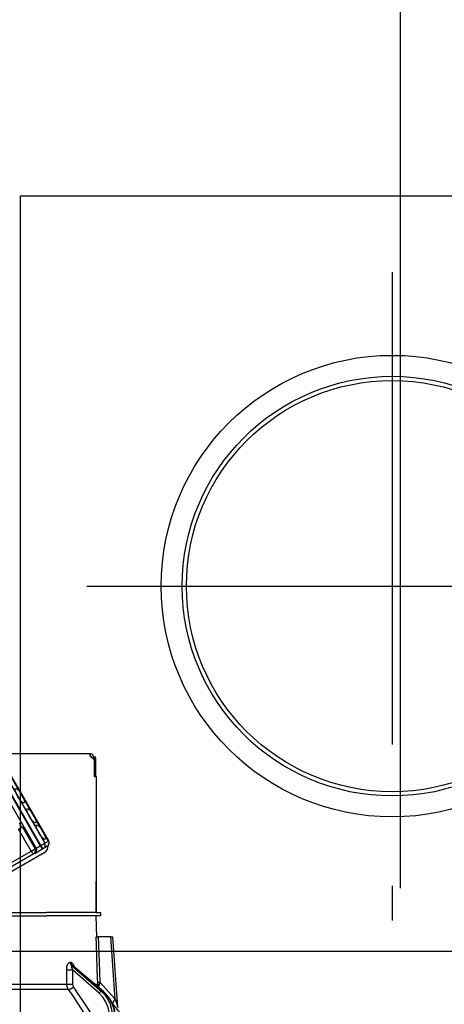
# Model space of a CAD drawing. Units: millimetres. Extents: x -101 to 6060, y -632 to 4286.
# Drawn here: x 3668 to 3769, y 2709 to 2943 of the extents above; entities that cross this region are included whole.
import ezdxf

# ---------------------------------------------------------------- set-up
doc = ezdxf.new("R2010")
doc.units = ezdxf.units.MM
doc.header["$LTSCALE"] = 3.75
doc.linetypes.add('PHANTOM', pattern=[58, 30, -9, 2.5, -5, 2.5, -9])
doc.layers.add('1', color=7, linetype='Continuous', lineweight=9)
doc.layers.add('2', color=136, linetype='Continuous', lineweight=9, true_color=0x008080)
doc.layers.add('3', color=216, linetype='Continuous', lineweight=9, true_color=0x800080)
doc.styles.get("Standard").update_dxf_attribs({"font": 'txt', "bigfont": 'bigfont'})
doc.styles.add('ＭＳ ゴシック', font='txt')
doc.dimstyles.get("Standard").update_dxf_attribs({"dimtxt": 0.18, "dimasz": 0.18, "dimexe": 0.18, "dimexo": 0.0625, "dimgap": 0.09, "dimtad": 0, "dimtih": 1, "dimtoh": 1, "dimdec": 4, "dimzin": 0, "dimdsep": 46, "dimtxsty": 'Standard', "dimcen": 0.09, "dimadec": 0, "dimazin": 0, "dimtfac": 1, "dimtdec": 4, "dimtofl": 0, "dimtmove": 0, "dimatfit": 3, "dimfxl": 1, "dimtolj": 1, "dimtzin": 0, "dimarcsym": 0})

# ---------------------------------------------------------------- blocks, each defined once
blk = doc.blocks.new('G18')
at = {"layer": '2', "color": 136, "linetype": 'Continuous', "lineweight": 30, "true_color": 0x008080}
for p, q in [((3685.06, 2768.28), (3616.86, 2768.28)), ((3685.06, 2767.78), (3685.06, 2768.28)), ((3685.06, 2768.28), (3685.26, 2768.28)), ((3685.06, 2767.78), (3685.96, 2766.88)), ((3685.06, 2767.78), (3685.26, 2767.78)), ((3685.26, 2767.78), (3685.26, 2767.58)), ((3685.76, 2767.78), (3685.76, 2767.08)), ((3685.76, 2767.58), (3685.82, 2767.58)), ((3685.82, 2767.58), (3686.2, 2767.58)), ((3685.96, 2767.38), (3685.96, 2762.88)), ((3685.96, 2766.88), (3685.96, 2762.88)), ((3686.33, 2767.38), (3686.33, 2762.88)), ((3664.21, 2764.32), (3674.21, 2747)), ((3675.12, 2747.53), (3665.12, 2764.85)), ((3675.15, 2747.54), (3665.15, 2764.86)), ((3662.17, 2763.14), (3672.17, 2745.82)), ((3663.15, 2763.71), (3673.15, 2746.39)), ((3673.26, 2746.45), (3663.26, 2763.77)), ((3685.96, 2762.88), (3686.46, 2762.88)), ((3686.46, 2762.88), (3686.46, 2730.48)), ((3686.46, 2755.48), (3686.46, 2755.48)), ((3686.46, 2755.48), (3686.46, 2755.28)), ((3686.46, 2755.28), (3686.46, 2738.68)), ((3686.46, 2755.28), (3686.46, 2755.28)), ((3667.99, 2750.33), (3668.75, 2750.77)), ((3670.99, 2745.14), (3667.99, 2750.33)), ((3668.75, 2750.77), (3668.17, 2751.77)), ((3668.9, 2750.86), (3668.75, 2750.77)), ((3668.9, 2750.86), (3671.9, 2745.67)), ((3670.99, 2745.14), (3671.9, 2745.67)), ((3671.85, 2744.59), (3673.79, 2745.72)), ((3671.9, 2745.67), (3672.17, 2745.82)), ((3672.17, 2745.82), (3673.15, 2746.39)), ((3673.15, 2746.39), (3673.26, 2746.45)), ((3673.26, 2746.45), (3674.21, 2747)), ((3673.91, 2745.79), (3673.79, 2745.72)), ((3674.82, 2746.31), (3673.91, 2745.79)), ((3674.21, 2747), (3675.12, 2747.53)), ((3675.12, 2747.53), (3675.15, 2747.54)), ((3652.08, 2734.22), (3670.99, 2745.14)), ((3671.59, 2744.45), (3652.68, 2733.53)), ((3674.08, 2744.73), (3653.27, 2732.72)), ((3671.85, 2744.59), (3671.59, 2744.45)), ((3686.46, 2738.68), (3686.46, 2738.48)), ((3686.46, 2738.68), (3686.46, 2738.68)), ((3686.46, 2738.48), (3686.46, 2738.48)), ((3686.46, 2738.48), (3686.46, 2737.98)), ((3686.46, 2736.48), (3686.46, 2737.98)), ((3686.46, 2737.98), (3686.46, 2737.98)), ((3686.46, 2736.48), (3686.46, 2736.48)), ((3686.46, 2730.48), (3686.46, 2736.48)), ((3663.46, 2729.68), (3674.6, 2729.68)), ((3664.23, 2730.48), (3674.6, 2730.48)), ((3664.23, 2729.68), (3674.6, 2729.68)), ((3686.45, 2730.48), (3674.6, 2730.48)), ((3686.45, 2729.68), (3674.6, 2729.68)), ((3686.45, 2730.48), (3687.46, 2730.48)), ((3687.46, 2729.68), (3686.45, 2729.68)), ((3686.63, 2724.68), (3686.46, 2729.68)), ((3687.46, 2730.48), (3687.46, 2729.68)), ((3689.96, 2724.68), (3686.97, 2724.68)), ((3690.99, 2709.88), (3689.96, 2724.68)), ((3691.63, 2707.87), (3690.46, 2724.68)), ((3680.27, 2718.64), (3680.44, 2718.64)), ((3680.61, 2717.86), (3687.71, 2711.68)), ((3680.79, 2717.86), (3680.61, 2717.86)), ((3688.13, 2711.68), (3680.79, 2717.86)), ((3688.22, 2711.66), (3680.93, 2717.78)), ((3680.8, 2716.84), (3680.83, 2713.43)), ((3687.19, 2711.29), (3680.8, 2716.84)), ((3658.46, 2713.43), (3679.47, 2713.43)), ((3686.11, 2713.43), (3686.83, 2713.43)), ((3686.98, 2712.7), (3686.83, 2713.43)), ((3687.13, 2712.57), (3687.15, 2713.15)), ((3687.32, 2713.9), (3690.99, 2709.88)), ((3679.86, 2712.17), (3658.46, 2712.17)), ((3687.71, 2711.68), (3688.13, 2711.68)), ((3690.45, 2708.68), (3690.28, 2708.86))]:
    blk.add_line(p, q, dxfattribs=at)
for points in [[(3686.83, 2713.9), (3686.8, 2714.7), (3686.54, 2722.69), (3686.47, 2724.68)], [(3686.47, 2724.68), (3686.56, 2724.68), (3686.75, 2724.68), (3686.97, 2724.68)], [(3686.97, 2724.68), (3687.16, 2718.7), (3687.32, 2713.9)], [(3689.96, 2724.68), (3690.11, 2724.68), (3690.24, 2724.68), (3690.35, 2724.68), (3690.42, 2724.68), (3690.45, 2724.68), (3690.46, 2724.68)], [(3679.44, 2716.84), (3679.49, 2717.52), (3679.63, 2718.01), (3679.81, 2718.35), (3680.02, 2718.56), (3680.27, 2718.64)], [(3680.44, 2718.64), (3680.54, 2718.63), (3680.77, 2718.49), (3680.8, 2718.45), (3681.02, 2718.12), (3681.21, 2717.59), (3681.21, 2717.55)], [(3680.61, 2717.86), (3680.57, 2717.84), (3680.55, 2717.81), (3680.54, 2717.69), (3680.56, 2717.5), (3680.64, 2717.22), (3680.8, 2716.84)], [(3680.93, 2717.78), (3680.89, 2717.81), (3680.83, 2717.85), (3680.79, 2717.86)], [(3680.94, 2717.78), (3680.92, 2717.8), (3680.92, 2717.79)], [(3679.47, 2713.43), (3679.45, 2715.43), (3679.44, 2716.84)], [(3679.86, 2712.17), (3679.58, 2712.73), (3679.47, 2713.43)], [(3680.83, 2713.43), (3680.88, 2713.08), (3681.02, 2712.8)], [(3681.02, 2712.8), (3684.59, 2707.45), (3686.99, 2703.28)], [(3686.83, 2713.43), (3686.83, 2713.54), (3686.83, 2713.9)], [(3687.32, 2713.9), (3687.19, 2713.33), (3687.15, 2713.15)], [(3685.52, 2703.28), (3683.54, 2706.63), (3681.54, 2709.74), (3680.71, 2710.96), (3679.86, 2712.17)], [(3689.62, 2706.45), (3689.32, 2707.87), (3688.8, 2709.18), (3688.08, 2710.34), (3687.19, 2711.29)], [(3687.71, 2711.68), (3688.49, 2710.89), (3689.15, 2709.95), (3689.68, 2708.89), (3690.07, 2707.74), (3690.31, 2706.52)], [(3690.92, 2706.52), (3690.64, 2707.74), (3690.21, 2708.89), (3689.64, 2709.95), (3688.94, 2710.89), (3688.13, 2711.68)], [(3691.01, 2706.51), (3690.89, 2707.13), (3690.55, 2708.25), (3690.09, 2709.3), (3689.49, 2710.27), (3688.79, 2711.12), (3688.22, 2711.66)], [(3692.04, 2706.78), (3692.05, 2706.78), (3691.97, 2706.87), (3691.73, 2707.16), (3691.3, 2707.67), (3690.45, 2708.68)], [(3690.99, 2709.88), (3691.38, 2708.67), (3691.56, 2708.1), (3691.6, 2707.96), (3691.62, 2707.89), (3691.63, 2707.87), (3691.63, 2707.87)]]:
    blk.add_lwpolyline(points, dxfattribs=at)
for centre, radius, start, end in [((3685.26, 2767.78), 0.5, 0, 90), ((3671.4, 2745.37), 0.9, 300, 30), ((3673.13, 2746.37), 1.9, 300, 3.0285), ((3674.37, 2747.09), 0.9, 300, 30)]:
    blk.add_arc(centre, radius, start, end, dxfattribs=at)
for centre, major_axis, ratio, start_param, end_param in [((3685.82, 2767.38), (0, -0.2), 0.669131, 1.570796, 3.141593), ((3686.2, 2767.38), (0, 0.2), 0.669131, -1.570796, 0), ((3671.14, 2745.23), (0.45, -0.779), 0.980035, 0, 1.570796), ((3673.34, 2746.5), (0.45, -0.779), 0.25, -1.570796, 0), ((3673.46, 2746.57), (0.45, -0.779), 0.25, -1.570796, 0), ((3673.46, 2746.57), (0.45, -0.779), 0.968246, 0, 1.570796), ((3674.37, 2747.09), (0.45, -0.779), 0.968246, 0, 1.570796), ((3671.14, 2745.23), (0.45, -0.779), 0.198825, -1.570796, 0), ((3681.08, 2718.68), (-0.005, -1), 0.816706, -1.531683, -0.606652), ((3681.26, 2718.68), (0.005, -1), 0.821576, -1.540173, -0.615142), ((3680.23, 2716.88), (1, 0.007), 0.047692, -2.485011, -0.960687), ((3680.26, 2713.47), (1, 0.007), 0.047633, -2.481939, -0.960683), ((3680.45, 2712.83), (0.813, 0.582), 0.404299, -2.619872, -1.108583), ((3687.82, 2713.94), (0.999, 0.033), 0.021274, -3.041967, -2.095058), ((3687.83, 2713.47), (-1, 0.015), 0.439067, 0.11395, 0.831404), ((3687.47, 2711.27), (-0.328, -0.377), 0.486156, -2.755605, -1.213401), ((3687.9, 2711.27), (-0.322, -0.383), 0.453348, 3.141593, 3.519632), ((3691.99, 2709.95), (1.52, 1.3), 0.324618, 1.985955, 3.089939)]:
    blk.add_ellipse(centre, major_axis=major_axis, ratio=ratio, start_param=start_param, end_param=end_param, dxfattribs=at)
for centre in [(3668.27, 2758.35), (3671.04, 2753.54), (3673.29, 2749.65)]:
    blk.add_ellipse(centre, major_axis=(1, -1.73), ratio=0.25, dxfattribs=at)
blk = doc.blocks.new('G17')
blk.add_blockref('G18', (0, 0))
blk = doc.blocks.new('_DOT')
at = {"color": 0}
blk.add_line((-0.5, 0), (-1, 0), dxfattribs=at)
at = {"color": 0, "const_width": 0.5}
blk.add_lwpolyline([(-0.25, 0, 1), (0.25, 0, 1)], format="xyb", close=True, dxfattribs=at)
blk = doc.blocks.new('Dim17')
at = {"layer": '1', "color": 7, "linetype": 'Continuous', "lineweight": 30}
for p, q in [((4008.96, 2736.28), (4008.96, 3028.78)), ((4026.96, 2736.28), (4026.96, 3028.78)), ((4026.96, 3013.78), (3949.71, 3013.78))]:
    blk.add_line(p, q, dxfattribs=at)
at = {"layer": '1', "color": 7, "linetype": 'Continuous', "lineweight": 30, "xscale": 9, "yscale": 9, "zscale": 9}
for p, rotation in [((4008.96, 3013.78), 359.9999999999998), ((4026.96, 3013.78), 180)]:
    blk.add_blockref('_DOT', p, dxfattribs=dict(at, rotation=rotation))
at = {"layer": '1', "color": 7, "linetype": 'Continuous', "lineweight": 9, "insert": (4002.21, 3006.28), "char_height": 52.5, "width": 387.5, "attachment_point": 3, "style": 'ＭＳ ゴシック'}
blk.add_mtext('18', dxfattribs=at)
blk = doc.blocks.new('Dim19')
at = {"layer": '1', "color": 7, "linetype": 'Continuous', "lineweight": 30}
for p, q in [((3758.96, 2736.28), (3758.96, 3028.78)), ((4008.96, 2736.28), (4008.96, 3028.78)), ((4008.96, 3013.78), (3758.96, 3013.78))]:
    blk.add_line(p, q, dxfattribs=at)
at = {"layer": '1', "color": 7, "linetype": 'Continuous', "lineweight": 30, "xscale": 9, "yscale": 9, "zscale": 9}
for p, rotation in [((3758.96, 3013.78), 180), ((4008.96, 3013.78), 359.9999999999998)]:
    blk.add_blockref('_DOT', p, dxfattribs=dict(at, rotation=rotation))
at = {"layer": '1', "color": 7, "linetype": 'Continuous', "lineweight": 9, "insert": (3883.96, 3013.78), "char_height": 52.5, "width": 675, "attachment_point": 8, "style": 'ＭＳ ゴシック'}
blk.add_mtext('250', dxfattribs=at)
blk = doc.blocks.new('Dim21')
at = {"layer": '3', "color": 216, "linetype": 'Continuous', "lineweight": 30, "true_color": 0x800080}
for p, q in [((3538.96, 2736.28), (3538.96, 3148.78)), ((3776.96, 2956.19), (3776.96, 3148.78)), ((3776.96, 3133.78), (3538.96, 3133.78))]:
    blk.add_line(p, q, dxfattribs=at)
at = {"layer": '3', "color": 216, "linetype": 'Continuous', "lineweight": 30, "true_color": 0x800080, "xscale": 9, "yscale": 9, "zscale": 9}
for p, rotation in [((3538.96, 3133.78), 180), ((3776.96, 3133.78), 359.9999999999998)]:
    blk.add_blockref('_DOT', p, dxfattribs=dict(at, rotation=rotation))
at = {"layer": '3', "color": 216, "linetype": 'Continuous', "lineweight": 9, "true_color": 0x800080, "insert": (3657.96, 3133.78), "char_height": 52.5, "width": 675, "attachment_point": 8, "style": 'ＭＳ ゴシック'}
blk.add_mtext('238', dxfattribs=at)
blk = doc.blocks.new('Dim22')
at = {"layer": '3', "color": 216, "linetype": 'Continuous', "lineweight": 30, "true_color": 0x800080}
for p, q in [((3776.96, 2956.19), (3776.96, 3148.78)), ((4038.96, 2736.28), (4038.96, 3148.78)), ((4038.96, 3133.78), (3776.96, 3133.78))]:
    blk.add_line(p, q, dxfattribs=at)
at = {"layer": '3', "color": 216, "linetype": 'Continuous', "lineweight": 30, "true_color": 0x800080, "xscale": 9, "yscale": 9, "zscale": 9}
for p, rotation in [((3776.96, 3133.78), 180), ((4038.96, 3133.78), 359.9999999999998)]:
    blk.add_blockref('_DOT', p, dxfattribs=dict(at, rotation=rotation))
at = {"layer": '3', "color": 216, "linetype": 'Continuous', "lineweight": 9, "true_color": 0x800080, "insert": (3907.96, 3133.78), "char_height": 52.5, "width": 675, "attachment_point": 8, "style": 'ＭＳ ゴシック'}
blk.add_mtext('262', dxfattribs=at)
blk = doc.blocks.new('G33')
at = {"layer": '3', "color": 216, "linetype": 'Continuous', "lineweight": 30, "true_color": 0x800080}
for p, q in [((3668.45, 2873.28), (3668.45, 2901.28)), ((3668.45, 2901.28), (3845.45, 2901.28)), ((3668.45, 2703.28), (3668.45, 2873.28))]:
    blk.add_line(p, q, dxfattribs=at)
at = {"layer": '3', "color": 216, "linetype": 'PHANTOM', "lineweight": 30, "true_color": 0x800080}
for p, q in [((3756.95, 2883.07), (3756.95, 2728.56)), ((3684.27, 2808.28), (3835.32, 2808.28))]:
    blk.add_line(p, q, dxfattribs=at)
at = {"layer": '3', "color": 216, "linetype": 'Continuous', "lineweight": 30, "true_color": 0x800080}
for radius in [55, 50, 49]:
    blk.add_circle((3756.95, 2808.28), radius, dxfattribs=at)

msp = doc.modelspace()

# ---------------------------------------------------------------- linework, layer by layer
at = {"layer": '1', "color": 7, "linetype": 'Continuous', "lineweight": 30}
msp.add_line((3538.955, 2721.284), (4038.955, 2721.284), dxfattribs=at)

# ---------------------------------------------------------------- block references
for name in ['G33', 'G17']:
    msp.add_blockref(name, (0, 0))

# ---------------------------------------------------------------- dimensions: what is measured, and where the dimension line sits
for base, p1, p2, override, picture, middle in [((3758.955, 3013.784), (4008.955, 2721.284), (3758.955, 2721.284), {"dimscale": 1, "dimtxt": 52.5, "dimasz": 9, "dimexe": 15, "dimexo": 15, "dimgap": 0, "dimtad": 1, "dimtih": 0, "dimtoh": 0, "dimdec": 2, "dimzin": 8, "dimtxsty": 'ＭＳ ゴシック', "dimblk1": 'DOT', "dimblk2": 'DOT', "dimsah": 1, "dimse1": 0, "dimse2": 0, "dimtix": 0, "dimtofl": 1, "dimtmove": 1, "dimatfit": 2, "dimtzin": 8}, 'Dim19', (3883.955, 3013.784)), ((4008.955, 3013.784), (4026.955, 2721.284), (4008.955, 2721.284), {"dimscale": 1, "dimtxt": 52.5, "dimasz": 9, "dimexe": 15, "dimexo": 15, "dimgap": 0, "dimtad": 1, "dimtih": 0, "dimtoh": 0, "dimdec": 2, "dimzin": 8, "dimtxsty": 'ＭＳ ゴシック', "dimblk1": 'DOT', "dimblk2": 'DOT', "dimsah": 1, "dimse1": 0, "dimse2": 0, "dimtix": 0, "dimtofl": 1, "dimtmove": 2, "dimatfit": 2, "dimtzin": 8}, 'Dim17', (3975.955, 2980.034))]:
    dim = msp.add_linear_dim(base=base, p1=p1, p2=p2, angle=180, dimstyle='Standard', override=override, dxfattribs=at)
    dim.commit()
    dim.dimension.update_dxf_attribs({"geometry": picture, "text_midpoint": middle, "dimtype": 160})
at = {"layer": '3', "color": 216, "linetype": 'Continuous', "lineweight": 30, "true_color": 0x800080}
for base, p1, p2, picture, middle in [((3538.955, 3133.784), (3776.955, 2941.194), (3538.955, 2721.284), 'Dim21', (3657.955, 3133.784)), ((3776.955, 3133.784), (4038.955, 2721.284), (3776.955, 2941.194), 'Dim22', (3907.955, 3133.784))]:
    dim = msp.add_linear_dim(base=base, p1=p1, p2=p2, angle=180, dimstyle='Standard', override={"dimscale": 1, "dimtxt": 52.5, "dimasz": 9, "dimexe": 15, "dimexo": 15, "dimgap": 0, "dimtad": 1, "dimtih": 0, "dimtoh": 0, "dimdec": 2, "dimzin": 8, "dimtxsty": 'ＭＳ ゴシック', "dimblk1": 'DOT', "dimblk2": 'DOT', "dimsah": 1, "dimse1": 0, "dimse2": 0, "dimtix": 0, "dimtofl": 1, "dimtmove": 1, "dimatfit": 2, "dimtzin": 8}, dxfattribs=at)
    dim.commit()
    dim.dimension.update_dxf_attribs({"geometry": picture, "text_midpoint": middle, "dimtype": 160})

doc.saveas('drawing.dxf')
